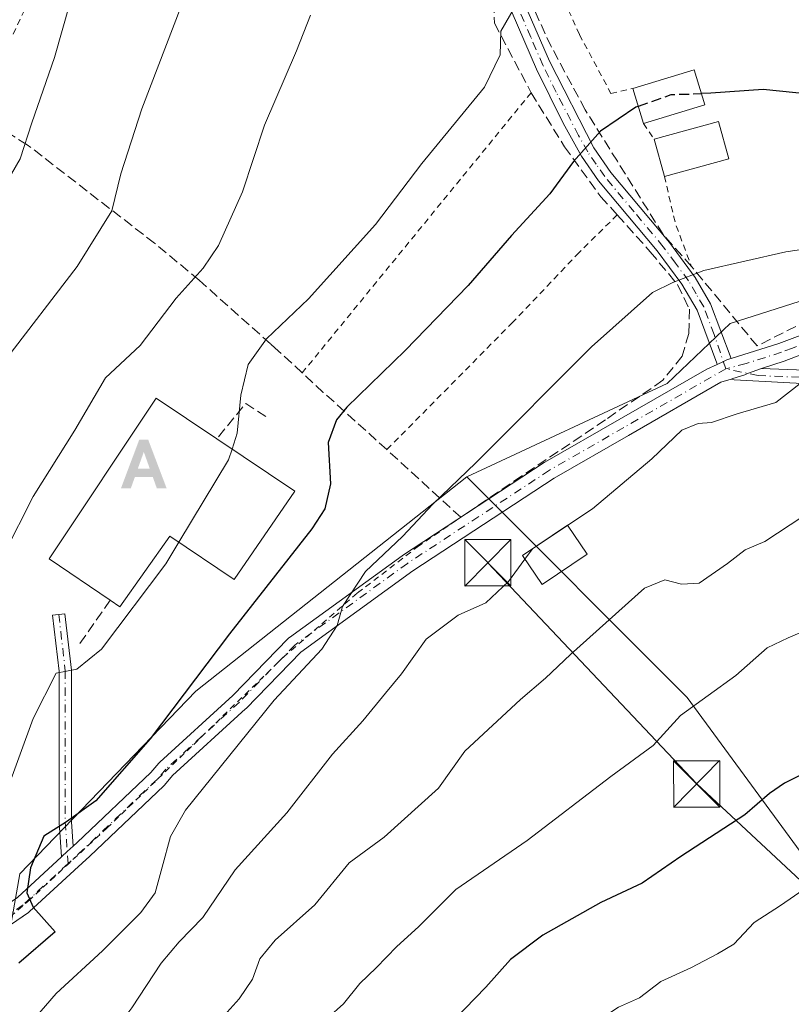
# Model space of a CAD drawing. Units: metres. Extents: x 599847 to 603273, y 4782374 to 4784738.
# Drawn here: x 602059 to 602184, y 4782583 to 4782742 of the extents above; entities that cross this region are included whole.
import ezdxf

# ---------------------------------------------------------------- set-up
doc = ezdxf.new("R2010")
doc.units = ezdxf.units.M
doc.header["$MEASUREMENT"] = 0
for name, pattern in [('DGN Style 2', [1.6480167562047852, 0.988810053722871, -0.6592067024819142]), ('DGN Style 3', [2.307223458686699, 1.648016756204785, -0.6592067024819142]), ('DGN Style 4', [2.6384748266838614, 1.318413404963828, -0.6592067024819142, 0.001648016756204785, -0.6592067024819142])]:
    doc.linetypes.add(name, pattern=pattern)
for name, color, linetype, lineweight in [('Alambrada', 7, 'DGN Style 2', 0), ('Alojamiento puntual', 7, 'Continuous', 0), ('Arbolado forestal CxS', 92, 'Continuous', 0), ('Camino Cxs', 7, 'Continuous', 0), ('Camino eje', 30, 'DGN Style 4', 13), ('Corriente artificial eje', 142, 'DGN Style 4', 0), ('Curva de nivel maestra', 30, 'Continuous', 30), ('Curva de nivel maestra oculto', 30, 'DGN Style 3', 30), ('Curva de nivel normal', 30, 'Continuous', 0), ('Edificación Cxs', 1, 'Continuous', 13), ('Edificación ligera Cxs', 1, 'Continuous', 0), ('Muro lineal', 1, 'DGN Style 3', 13), ('Obra de contención lineal', 1, 'DGN Style 3', 13), ('Pastizal CxS', 92, 'Continuous', 0), ('Pista pavimentada Cxs', 135, 'Continuous', 0), ('Pista pavimentada eje', 135, 'DGN Style 4', 0), ('Tendido', 6, 'Continuous', 0), ('Torre de tendido puntual', 7, 'Continuous', 0)]:
    doc.layers.add(name, color=color, linetype=linetype, lineweight=lineweight)

# ---------------------------------------------------------------- blocks, each defined once
blk = doc.blocks.new('5TTEND')
at = {"layer": 'Corriente artificial eje', "color": 7, "linetype": 'Continuous', "lineweight": 0}
for p, q in [((-0.375, 0.3754), (0.375, -0.3746)), ((0.3720000000000001, 0.3784000000000001), (-0.3720000000000001, -0.3776))]:
    blk.add_line(p, q, dxfattribs=at)
at = {"layer": 'Corriente artificial eje', "color": 7, "linetype": 'Continuous', "lineweight": 0, "flags": 128}
blk.add_lwpolyline([(-0.375, -0.3746), (0.375, -0.3746), (0.375, 0.3754), (-0.375, 0.3754), (-0.3720000000000001, -0.3776)], dxfattribs=at)
blk = doc.blocks.new('5ALOJA')
at = {"layer": 'Curva de nivel normal', "linetype": 'Continuous', "lineweight": 0}
h = blk.add_hatch(color=6, dxfattribs=at)
h.paths.add_polyline_path([(-0.3691, -0.3496), (-0.0741, 0.4354), (0.0729, 0.4354), (0.3709000000000001, -0.3496), (0.2119, -0.3496), (0.1469, -0.1686), (-0.1441, -0.1686), (-0.2091, -0.3496)])
h.paths.add_polyline_path([(-0.0961, -0.0326), (0.0009000000000000001, 0.2394), (0.09790000000000001, -0.0326)], flags=16)

msp = doc.modelspace()

# ---------------------------------------------------------------- linework, layer by layer
at = {"layer": 'Alambrada', "color": 7, "linetype": 'DGN Style 2', "lineweight": 0, "extrusion": (-0.09637939510598159, -0.1178778162083313, 0.9883399377971934), "elevation": -621434.1025819666, "flags": 128}
msp.add_lwpolyline([(-2561201.939185248, 4036229.836033191), (-2561201.939185248, 4036170.500728379)], dxfattribs=at)
at = {"layer": 'Alambrada', "color": 7, "linetype": 'DGN Style 2', "lineweight": 0, "extrusion": (-0.1015283482453438, 0.1508081898819259, 0.9833355909185375), "elevation": 660508.2052062429, "flags": 128}
msp.add_lwpolyline([(-3170483.971232454, -3570549.217592039), (-3170483.971232454, -3570546.103724794)], dxfattribs=at)
at = {"layer": 'Alambrada', "color": 7, "linetype": 'DGN Style 2', "lineweight": 0, "extrusion": (0.8487113296329398, 0.4718897005278196, 0.2387659722164193), "elevation": 2768068.477163102, "flags": 128}
msp.add_lwpolyline([(3887426.938614669, -680214.681269755), (3887419.440052131, -680205.749435559), (3887412.04894999, -680201.0931628317)], dxfattribs=at)
at = {"layer": 'Alambrada', "color": 7, "linetype": 'DGN Style 2', "lineweight": 0}
for points in [[(602132.4501, 4782780.7601, 375.1052999999956), (602139.6201, 4782763.340100001, 373.2452999999951), (602145.8701, 4782748.460100001, 370.2529000000068), (602149.6501000002, 4782740.020099999, 373.0993000000017), (602154.7600999996, 4782730.5001, 374.7664999999979), (602158.3201000001, 4782731.300100001, 375.1756000000024)], [(602091.5401, 4782776.460100001, 367.0524000000005), (602091.3701, 4782774.520099999, 367.5527000000002), (602079.9200999998, 4782767.9101, 361.4441999999981), (602066.5601000005, 4782760.0801, 354.5746999999974), (602061.0701000001, 4782746.9801, 355.2225999999937), (602051.8000999996, 4782727.2501, 359.8475000000035)], [(602155.7801000001, 4782710.8101, 383.229800000001), (602149.6001000004, 4782704.710100001, 379.2436000000016), (602138.8300999999, 4782693.4001, 376.1202999999951), (602118.4200999998, 4782672.7601, 388.7758000000031)], [(602049.8201000001, 4782590.630100001, 378.6977999999945), (602060.2801000001, 4782599.590100001, 382.0681000000041), (602072.9901000002, 4782611.4001, 383.3239999999932), (602087.1201, 4782625.0001, 390.9725000000035), (602100.4200999998, 4782637.940099999, 386.0662000000011), (602101.6401000004, 4782639.130100001, 386.8576999999932), (602113.6700999998, 4782649.530099999, 391.8478999999934), (602123.4001000002, 4782657.0101, 394.0139999999956), (602130.4001000002, 4782661.8101, 396.3908999999985)]]:
    msp.add_polyline3d(points, dxfattribs=at)
at = {"layer": 'Arbolado forestal CxS', "color": 92, "linetype": 'Continuous', "lineweight": 0, "extrusion": (-0.1627645794289424, 0.08381673727563671, 0.9830983909232007), "elevation": 303235.287628193, "flags": 128}
msp.add_lwpolyline([(-4527675.04107156, -1626248.99583081), (-4527624.070414865, -1626272.533339525), (-4527584.651820661, -1626284.597596347)], dxfattribs=at)
at = {"layer": 'Arbolado forestal CxS', "color": 92, "linetype": 'Continuous', "lineweight": 0}
for points in [[(602369.3806999996, 4782884.8991, 322.1223999999929), (602390.3361000001, 4782842.411499999, 347.7456999999995), (602378.1683, 4782822.9397, 352.7517999999982), (602361.7242999999, 4782805.733899999, 356.0167999999976), (602333.3289000001, 4782792.4713, 354.2890999999945), (602304.1310999999, 4782779.8397, 355.1772999999957), (602288.8103, 4782764.006899999, 359.0801999999967), (602270.4260999998, 4782746.1315, 364.8448000000063), (602214.9693, 4782716.4221, 377.4529000000039), (602205.2616999998, 4782703.137700001, 380.8889000000054), (602174.0916999998, 4782693.201900001, 381.4165999999968), (602163.8784999996, 4782683.4981, 382.2538000000059), (602131.3797000004, 4782668.331700001, 379.7111000000005)], [(602302.6977000004, 4782747.485900001, 369.8638000000064), (602284.2339000005, 4782735.3891, 372.7851999999984), (602267.0428999999, 4782722.0187, 376.4532000000036), (602235.8435000004, 4782701.645099999, 382.882500000007), (602232.6608999996, 4782690.8223, 386.6331999999966), (602228.0153000001, 4782678.558300001, 390.9394999999931), (602213.9506000001, 4782663.285700001, 392.9994000000006), (602210.7981000004, 4782648.929099999, 395.9833000000072), (602218.0988999996, 4782633.600299999, 401.9331999999995), (602225.2629000006, 4782620.0701, 406.594299999997), (602235.9156999999, 4782600.450300001, 410.8353999999963), (602234.9900000002, 4782599.947899999, 410.7878999999957), (602206.8091000002, 4782578.4681, 410.6353999999992), (602200.7692999998, 4782586.7053, 409.1487000000052), (602167.1218999998, 4782632.589500001, 394.0020999999979), (602131.3797000004, 4782668.331700001, 379.7111000000005), (602163.8784999996, 4782683.4981, 382.2538000000059), (602174.0916999998, 4782693.201900001, 381.4165999999968), (602205.2616999998, 4782703.137700001, 380.8889000000054), (602214.9693, 4782716.4221, 377.4529000000039), (602270.4260999998, 4782746.1315, 364.8448000000063)], [(602131.3797000004, 4782668.331700001, 379.7111000000005), (602167.1218999998, 4782632.589500001, 394.0020999999979), (602200.7692999998, 4782586.7053, 409.1487000000052), (602206.8091000002, 4782578.4681, 410.6353999999992)], [(602131.3797000004, 4782668.331700001, 379.7111000000005), (602167.1218999998, 4782632.589500001, 394.0020999999979), (602200.7692999998, 4782586.7053, 409.1487000000052), (602206.8091000002, 4782578.4681, 410.6353999999992)]]:
    msp.add_polyline3d(points, dxfattribs=at)
msp.add_polyline3d([(602206.8091000002, 4782578.4681, 410.6353999999992), (602171.5783000002, 4782534.556500001, 411.3429000000033), (602113.0075000003, 4782524.3389, 405.0402999999933), (602086.8169999998, 4782529.4539, 398.1368999999977), (602062.9754999997, 4782530.1557, 389.5387000000046), (602049.4505000003, 4782551.054500001, 381.7614000000031), (602038.7938999999, 4782576.8707, 372.8227999999945), (602055.6533000004, 4782585.875700001, 374.5092000000004), (602058.8810999999, 4782603.995300001, 373.1931999999942), (602087.4720999999, 4782633.610300001, 375.4018999999971), (602131.3797000004, 4782668.331700001, 379.7111000000005), (602167.1218999998, 4782632.589500001, 394.0020999999979), (602200.7692999998, 4782586.7053, 409.1487000000052)], close=True, dxfattribs=at)
at = {"layer": 'Camino Cxs', "color": 7, "linetype": 'Continuous', "lineweight": 0}
for points in [[(602171.9724000003, 4782686.583699999, 384.0013999999938), (602171.9301000005, 4782686.800100001, 383.9100999999937), (602168.7200999996, 4782695.360099999, 392.922000000006), (602166.2500999998, 4782699.590100001, 392.7023000000045), (602162.2600999996, 4782704.970100001, 390.6686999999947), (602152.7600999996, 4782716.3201, 378.332899999994), (602149.9901000002, 4782720.3201, 377.5666000000056), (602147.0100999996, 4782725.670100001, 376.9091000000044), (602142.7100999998, 4782734.4301, 382.0804999999964), (602138.7401000002, 4782743.540100001, 374.117499999993), (602134.9401000004, 4782752.7301, 372.1325999999972), (602126.3201000001, 4782773.100099999, 377.8044999999984), (602121.3501000004, 4782786.700099999, 376.1921000000002), (602120.6990999999, 4782791.662900001, 375.5706000000064), (602121.3605000004, 4782802.973900001, 369.1095999999961), (602123.6101000002, 4782828.2601, 369.0063999999985), (602125.4801000003, 4782842.970100001, 364.3317999999999), (602127.1101000002, 4782861.860099999, 367.1074999999983), (602127.1801000005, 4782866.2301, 370.9526000000042), (602126.3201000001, 4782872.720100001, 371.5307999999932), (602125.8537999997, 4782875.696799999, 372.2418999999936)], [(602128.2001, 4782876.800100001, 374.3141000000033), (602129.5900999998, 4782866.3101, 372.1009999999951), (602129.5000999998, 4782861.690099999, 366.9260999999969), (602127.8601000002, 4782842.710100001, 364.7994999999937), (602126.5601000005, 4782832.790100001, 365.6267999999982), (602123.9401000004, 4782808.4801, 366.6300999999949), (602122.7200999996, 4782793.600099999, 377.0954000000056), (602122.7001, 4782792.200099999, 378.196299999996), (602123.6901000004, 4782787.300100001, 377.9643999999971), (602128.5500999996, 4782773.9801, 375.7964000000065), (602137.1300999997, 4782753.710100001, 371.4253000000026), (602140.9401000004, 4782744.5101, 372.6543999999994), (602144.7701000003, 4782735.700099999, 379.5390999999945), (602151.9801000003, 4782721.690099999, 376.4808000000049), (602154.7401000002, 4782717.690099999, 377.8041999999987), (602164.2301000003, 4782706.340100001, 390.4467000000004), (602168.4301000005, 4782700.6601, 393.2759999999981), (602170.8901000004, 4782696.420100001, 393.3301999999967), (602174.2302999999, 4782687.5297, 383.6719000000012)], [(602140.9401000004, 4782744.5101, 372.6543999999994), (602144.7701000003, 4782735.700099999, 379.5390999999945), (602151.9801000003, 4782721.690099999, 376.4808000000049), (602154.7401000002, 4782717.690099999, 377.8041999999987), (602164.2301000003, 4782706.340100001, 390.4467000000004), (602168.4301000005, 4782700.6601, 393.2759999999981), (602170.8901000004, 4782696.420100001, 393.3301999999967), (602174.2302999999, 4782687.5297, 383.6719000000012), (602173.6486999998, 4782687.3453, 383.7272999999986), (602172.9846000001, 4782687.043400001, 383.855899999995), (602171.9724000003, 4782686.583699999, 384.0013999999938), (602171.9301000005, 4782686.800100001, 383.9100999999937), (602168.7200999996, 4782695.360099999, 392.922000000006), (602166.2500999998, 4782699.590100001, 392.7023000000045), (602162.2600999996, 4782704.970100001, 390.6686999999947), (602152.7600999996, 4782716.3201, 378.332899999994), (602149.9901000002, 4782720.3201, 377.5666000000056), (602147.0100999996, 4782725.670100001, 376.9091000000044), (602142.7100999998, 4782734.4301, 382.0804999999964), (602138.7401000002, 4782743.540100001, 374.117499999993)], [(602174.2302999999, 4782687.5297, 383.6719000000012), (602173.6486000001, 4782687.3452, 383.7272999999986), (602172.9846000001, 4782687.043400001, 383.855899999995), (602171.9724000003, 4782686.583699999, 384.0013999999938)], [(602201.8501000004, 4782682.640100001, 398.420299999998), (602174.7418999998, 4782684.074899999, 386.1621000000014), (602174.2446999997, 4782684.2051, 385.8441000000021), (602174.5175999999, 4782684.2917, 385.9054000000033), (602176.4486999996, 4782684.904100001, 386.1612000000023), (602176.8979000002, 4782685.122300001, 386.0991000000067), (602179.1501000002, 4782685.940099999, 386.9040999999997), (602201.8000999996, 4782685.040100001, 394.9841000000015)], [(602174.2446999997, 4782684.2051, 385.8441000000021), (602174.5175999999, 4782684.2916, 385.9054000000033), (602176.4486999996, 4782684.904100001, 386.1612000000023), (602176.8979000002, 4782685.122300001, 386.0991000000067), (602179.1501000002, 4782685.940099999, 386.9040999999997)], [(602179.1501000002, 4782685.940099999, 386.9040999999997), (602201.8000999996, 4782685.040100001, 394.9841000000015)], [(602201.8501000004, 4782682.640100001, 398.420299999998), (602174.7418999998, 4782684.074899999, 386.1621000000014), (602174.2446999997, 4782684.2051, 385.8441000000021)]]:
    msp.add_polyline3d(points, dxfattribs=at)
at = {"layer": 'Camino eje', "color": 30, "linetype": 'DGN Style 4', "lineweight": 13}
for points in [[(602173.3869000003, 4782685.870100001, 384.536500000002), (602171.4751000004, 4782691.4451, 389.1883999999991), (602169.8051000005, 4782695.890100001, 393.1426999999967), (602168.5751, 4782698.0101, 394.3065999999963), (602167.3400999998, 4782700.1251, 393.6569000000018), (602165.2401000002, 4782702.965100001, 392.0206000000035), (602163.2451, 4782705.655099999, 390.6760000000068), (602158.5000999998, 4782711.3301, 385.1245000000054), (602153.7500999998, 4782717.005100001, 378.1744999999937), (602152.3701, 4782719.005100001, 377.4927000000025), (602150.9851000002, 4782721.005100001, 377.0105999999942), (602149.4951, 4782723.6801, 376.4753000000055), (602145.8901000004, 4782730.6851, 379.4755000000005), (602143.7401000002, 4782735.065099999, 380.8540000000066), (602141.7550999997, 4782739.620100001, 378.0568999999959), (602139.8400999998, 4782744.0251, 373.3699000000051)], [(602380.1051000003, 4782735.765100001, 398.7734999999957), (602371.5151000004, 4782732.720100001, 395.313599999994), (602362.9301000005, 4782729.6801, 394.9116999999969), (602344.1901000004, 4782722.690099999, 394.3978000000061), (602337.3300999999, 4782720.340100001, 395.5044000000053), (602330.4951, 4782717.995100001, 393.8481999999931), (602268.4250999996, 4782698.965100001, 398.4189999999944), (602261.9550999999, 4782696.835100001, 399.5385999999999), (602250.4101, 4782693.030099999, 397.0794000000024), (602245.0796999997, 4782691.410700001, 393.5338000000047), (602241.1601, 4782690.040100001, 392.9619999999995), (602236.3750999998, 4782688.655099999, 395.2982999999949), (602232.9301000005, 4782687.6601, 399.0852000000014), (602226.1851000005, 4782686.280099999, 397.0207999999984), (602219.5751, 4782684.940099999, 395.0635000000038), (602214.6001000004, 4782684.420100001, 395.9943000000058), (602209.6250999998, 4782683.905099999, 395.8657999999996), (602205.6350999996, 4782683.870100001, 396.0819999999949), (602201.8251, 4782683.840100001, 396.6981999999989), (602196.5802999996, 4782684.046700001, 394.5129000000015), (602188.0865000002, 4782684.384299999, 395.6273999999976), (602178.6113, 4782684.7575, 387.786300000007), (602173.3869000003, 4782685.870100001, 384.536500000002)]]:
    msp.add_polyline3d(points, dxfattribs=at)
at = {"layer": 'Curva de nivel maestra', "color": 30, "linetype": 'Continuous', "lineweight": 30, "flags": 128}
for points, elevation in [([(602439.7699999996, 4782819.2401), (602433.1100000005, 4782816.4101), (602427.7199999997, 4782813.450099999), (602421.04, 4782810.710100001), (602416.7300000006, 4782807.890100001), (602409.7300000006, 4782801.890100001), (602395.4000000004, 4782791.890100001), (602376.8099999996, 4782778.600099999), (602356.3099999996, 4782766.370100001), (602340.7599999999, 4782759.3201), (602322.5499999998, 4782750.220100001), (602310.5099999999, 4782745.110099999), (602296.6500000004, 4782739.8301), (602277.8499999996, 4782730.710100001), (602269.2599999999, 4782726.9801), (602266.6100000005, 4782727.020099999), (602263.5, 4782727.7401), (602255.9199999999, 4782726.2301), (602240.2000000002, 4782724.640100001), (602222.5800000001, 4782725.350099999), (602193.2400000002, 4782729.710100001), (602179.4400000004, 4782731.1501), (602170.9699999997, 4782730.5101), (602169.4211999997, 4782730.4619)], 375), ([(602159.2016000003, 4782728.415899999), (602158.79, 4782728.270099999), (602153.0499999998, 4782724.380100001), (602148.7000000002, 4782719.460100001), (602144.8700000001, 4782714.200099999), (602138.6600000003, 4782707.450099999), (602131.6200000001, 4782699.340100001), (602121.4000000004, 4782688.8301), (602111.9400000004, 4782679.6501), (602110.2300000006, 4782677.5801), (602108.9199999999, 4782673.920100001), (602109.2800000003, 4782667.2401), (602108.3499999996, 4782663.1501), (602106.2699999996, 4782659.9101), (602092.9299999997, 4782642.9101), (602080.0499999998, 4782625.9101), (602071.2300000006, 4782615.860099999), (602066.4699999997, 4782612.420100001), (602062.8099999996, 4782610.130100001), (602060.6500000004, 4782604.9801), (602060.0599999996, 4782600.950099999), (602061.0800000001, 4782598.620100001), (602064.6600000003, 4782594.590100001), (602058.7199999997, 4782589.520099999)], 374.9999999999999), ([(602187.3099999996, 4782620.9101), (602182.9199999999, 4782618.690099999), (602180.4699999997, 4782617.020099999), (602176.4800000006, 4782613.5801), (602166.0800000001, 4782606.840100001), (602159.8200000003, 4782602.5001), (602153.0999999996, 4782599.350099999), (602143.7400000002, 4782594.0601), (602138.4800000006, 4782590.140100001), (602134.4600000001, 4782585.6501), (602129.4100000003, 4782580.420100001), (602121.4400000004, 4782569.190099999), (602114.7599999999, 4782562.3201), (602104.5, 4782550.530099999), (602098.8399999999, 4782542.0001), (602090.1500000004, 4782528.540100001), (602087.5199999996, 4782522.770099999), (602087.7400000002, 4782520.9301), (602093.1900000004, 4782515.090100001), (602101.0899999999, 4782503.470100001), (602107.4800000006, 4782491.5801)], 400)]:
    msp.add_lwpolyline(points, dxfattribs=dict(at, elevation=elevation))
at = {"layer": 'Curva de nivel maestra oculto', "color": 30, "linetype": 'DGN Style 3', "lineweight": 30, "elevation": 375, "flags": 128}
msp.add_lwpolyline([(602159.2016000003, 4782728.415899999), (602164.5499999998, 4782730.3101), (602169.4211999997, 4782730.4619)], dxfattribs=at)
at = {"layer": 'Curva de nivel normal', "color": 30, "linetype": 'Continuous', "lineweight": 0, "flags": 128}
for points, elevation in [([(602068.2800000003, 4782749.52), (602064.5099999999, 4782736.300000001), (602060.8700000001, 4782725.74), (602058.9600000001, 4782719.9), (602053.4800000006, 4782710.57)], 355), ([(602086.4000000004, 4782748.199999999), (602078.7000000002, 4782727.99), (602075.3099999996, 4782717.470000001), (602073.8499999996, 4782711.470000001), (602068.1900000004, 4782702.439999999), (602056.2400000002, 4782686.9)], 360), ([(602056.3499999996, 4782655.890000001), (602061.0700000003, 4782665.15), (602067.7999999998, 4782675.939999999), (602072.8099999996, 4782684.380000001), (602078.4199999999, 4782689.630000001), (602084.2599999999, 4782697.32), (602088.6399999997, 4782702.16), (602091.0999999996, 4782705.84), (602094.9900000002, 4782714.560000001), (602098.5599999996, 4782725.34), (602103.7800000003, 4782737.4), (602106.0199999996, 4782743.199999999)], 365), ([(602139.1399999997, 4782744.42), (602136.9000000004, 4782740.57), (602136.8200000003, 4782736.76), (602134.2400000002, 4782731.49), (602124.0800000001, 4782719.15), (602116.5599999996, 4782709.24), (602105.7199999997, 4782697.199999999), (602098.8799999999, 4782690.730000001), (602095.9299999997, 4782686.57), (602094.7599999999, 4782681.57), (602094.1399999997, 4782675.439999999), (602093.3150000004, 4782672.851500001)], 370.0000000000001), ([(602147.7549000002, 4782660.502699999), (602151.79, 4782663.189999999), (602161.3899999997, 4782671.300000001), (602166.2400000002, 4782675.939999999), (602168.9100000003, 4782677), (602171.0800000001, 4782677.17), (602175.2199999997, 4782678.58), (602181.4900000002, 4782680.4), (602185.4699999997, 4782683.470000001), (602193.4199999999, 4782688.02), (602210.4699999997, 4782692.890000001), (602222.1799999997, 4782694.4), (602225.5599999996, 4782696.279999999), (602228.0800000001, 4782697.199999999), (602236.2800000003, 4782699.100000001), (602244.4299999997, 4782701.430000001), (602256.2599999999, 4782704.220000001), (602269.79, 4782708.84), (602287.9400000004, 4782716.26), (602306.3799999999, 4782723.369999999), (602325.9299999997, 4782732.220000001), (602337.7800000003, 4782737.91), (602351.7599999999, 4782743.050000001)], 385), ([(602204.3300000001, 4782707.960000001), (602183.1100000005, 4782704.82), (602169.8099999996, 4782701.789999999), (602164.8099999996, 4782699.859999999), (602161.4800000006, 4782698.24), (602151.5800000001, 4782689.439999999), (602132.8300000001, 4782670.600000001), (602125.8799999999, 4782663.91), (602120.9400000004, 4782658.689999999), (602114.9400000004, 4782653.01), (602111.2100000001, 4782647.359999999), (602110.3899999997, 4782644.27), (602107.8799999999, 4782640.430000001), (602100.1600000003, 4782632.180000001), (602085.7699999996, 4782614.32), (602083.3499999996, 4782610.060000001), (602082, 4782605.08), (602080.8300000001, 4782600.92), (602078.5, 4782597.74), (602072.3099999996, 4782591.560000001), (602064.8200000003, 4782584.600000001), (602058.1900000004, 4782577.02)], 380), ([(602084.6753000002, 4782657.7623), (602092.7599999999, 4782671.109999999), (602093.3150000004, 4782672.851500001)], 370), ([(602089.1100000005, 4782577.82), (602094.4699999997, 4782583.730000001), (602096.6399999997, 4782586.92), (602097.8200000003, 4782590.26), (602100.2999999998, 4782593.26), (602106.7599999999, 4782598.970000001), (602112.3200000003, 4782605.779999999), (602117.9800000006, 4782609.960000001), (602126.8200000003, 4782617.91), (602131.0499999998, 4782623.91), (602140.1100000005, 4782632.289999999), (602144.1600000003, 4782635.74), (602148.1799999997, 4782639.57), (602160.2000000002, 4782650.300000001), (602163.5199999996, 4782651.65), (602166.2000000002, 4782650.949999999), (602169.0700000003, 4782651.140000001), (602173.6699999999, 4782654.289999999), (602176.5, 4782656.539999999), (602179.7000000002, 4782657.859999999), (602185.8600000005, 4782661.91)], 390), ([(602147.7549000002, 4782660.502699999), (602142.0599999996, 4782656.710000001), (602140.8206000002, 4782655.017300001)], 385), ([(602054.2699999996, 4782610.640000001), (602061.0899999999, 4782629.180000001), (602064.7800000003, 4782636.539999999), (602068.1600000003, 4782637.210000001), (602072.1600000003, 4782640.42), (602082.5599999996, 4782654.27), (602084.6753000002, 4782657.7623)], 370), ([(602140.8206000002, 4782655.017300001), (602138.1500000004, 4782651.369999999), (602134.4500000002, 4782647.92), (602130.0099999999, 4782645.939999999), (602124.7800000003, 4782642.060000001), (602120.8099999996, 4782636.439999999), (602118.1799999997, 4782633.32), (602114.5499999998, 4782628.810000001), (602109.6100000005, 4782623.41), (602102.1799999997, 4782613.9), (602093.8099999996, 4782604.65), (602088.5700000003, 4782596.939999999), (602084.7400000002, 4782593), (602081.8300000001, 4782589.52), (602077.0700000003, 4782582.279999999), (602067.4800000006, 4782569.52), (602061.0199999996, 4782559.52), (602054.8399999999, 4782547.26)], 385), ([(602108.8600000005, 4782580.67), (602111.4100000003, 4782582.92), (602114.0300000003, 4782586.220000001), (602116.6900000004, 4782588.77), (602120.0599999996, 4782592.220000001), (602123.5599999996, 4782595.4), (602129.5999999996, 4782601.449999999), (602141.1500000004, 4782609.4), (602154.7599999999, 4782619.810000001), (602161.6200000001, 4782624.83), (602166.0599999996, 4782629.65), (602175.0099999999, 4782636.15), (602180.1100000005, 4782640.630000001), (602183.4800000006, 4782642.25), (602189.7999999998, 4782644.970000001)], 395), ([(602186.7800000003, 4782602.02), (602182.25, 4782598.880000001), (602178, 4782596.15), (602174.7000000002, 4782592.619999999), (602172.04, 4782591.029999999), (602167.7000000002, 4782588.76), (602162.8600000005, 4782586.560000001), (602159.3700000001, 4782583.930000001), (602156, 4782582.42), (602152.7100000001, 4782580.26), (602148.7800000003, 4782576.59), (602142.5099999999, 4782572.59), (602137.0899999999, 4782567.51), (602129.9699999997, 4782558.279999999), (602121.4800000006, 4782548.84), (602117.0700000003, 4782541.430000001), (602114.5499999998, 4782537.359999999), (602110.8499999996, 4782530.430000001), (602112.1699999999, 4782525.310000001), (602117.7800000003, 4782513.930000001), (602122.3399999999, 4782506.980000001), (602126.7800000003, 4782502.880000001), (602133.1600000003, 4782498.350000001), (602141.9400000004, 4782493.390000001)], 405)]:
    msp.add_lwpolyline(points, dxfattribs=dict(at, elevation=elevation))
at = {"layer": 'Edificación Cxs', "color": 1, "linetype": 'Continuous', "lineweight": 13, "extrusion": (-0.03397757286685494, 0.15704274301745, 0.9870071435443782), "elevation": 731003.6652818217, "flags": 128}
msp.add_lwpolyline([(-1599925.25378103, -4488093.837681747), (-1599935.592300283, -4488094.722690491), (-1599936.082050751, -4488088.727409733)], dxfattribs=at)
at = {"layer": 'Edificación Cxs', "color": 1, "linetype": 'Continuous', "lineweight": 13, "extrusion": (-0.06838676971871317, 0.2237393738234704, 0.9722468525680713), "elevation": 1029270.407175662, "flags": 128}
msp.add_lwpolyline([(-1973872.596059846, -4275686.005738755), (-1973872.596059846, -4275692.093172175)], dxfattribs=at)
at = {"layer": 'Edificación Cxs', "color": 1, "linetype": 'Continuous', "lineweight": 13, "extrusion": (0.05554576820234015, 0.01691010281555462, 0.998312934934522), "elevation": 114699.7893278782, "flags": 128}
msp.add_lwpolyline([(4400024.85840648, -1965636.653641479), (4400024.85840648, -1965626.266604865)], dxfattribs=at)
at = {"layer": 'Edificación Cxs', "color": 1, "linetype": 'Continuous', "lineweight": 13, "extrusion": (0.02834715303618712, 0.1713621525223619, 0.9848002089752246), "elevation": 837018.7299747926, "flags": 128}
msp.add_lwpolyline([(186474.004784598, -4743592.12738848), (186464.1632925702, -4743596.734421659), (186461.5365299017, -4743590.938495263)], dxfattribs=at)
at = {"layer": 'Edificación Cxs', "color": 1, "linetype": 'Continuous', "lineweight": 13, "extrusion": (-0.09688005378707229, 0.3530869429098115, 0.9305610490047483), "elevation": 1630730.590386992, "flags": 128}
msp.add_lwpolyline([(-1846211.53149991, -4143573.823703256), (-1846211.531499911, -4143580.565446246)], dxfattribs=at)
at = {"layer": 'Edificación Cxs', "color": 1, "linetype": 'Continuous', "lineweight": 13, "extrusion": (0.1971168442152574, 0.05394776787511563, 0.9788945745420754), "elevation": 377085.084259711, "flags": 128}
msp.add_lwpolyline([(4454113.034507348, -1804357.826421548), (4454113.034507348, -1804346.758526915)], dxfattribs=at)
at = {"layer": 'Edificación Cxs', "color": 1, "linetype": 'Continuous', "lineweight": 13, "elevation": 381.3163000000059, "flags": 128}
msp.add_lwpolyline([(602103.4901000002, 4782666.020099999), (602093.6700999998, 4782651.7401), (602083.2301000003, 4782658.7301), (602075.1201, 4782647.280099999), (602073.5701000001, 4782648.340100001), (602063.6700999998, 4782655.0801), (602081.0000999998, 4782681.120100001), (602090.8300999999, 4782674.520099999)], close=True, dxfattribs=at)
at = {"layer": 'Edificación Cxs', "color": 1, "linetype": 'Continuous', "lineweight": 13, "extrusion": (0.09257550773074244, -0.06215575163502809, 0.9937637736942718), "elevation": -241156.5492696771, "flags": 128}
msp.add_lwpolyline([(4306337.157326454, 2152624.649518287), (4306337.157326454, 2152609.30503651)], dxfattribs=at)
at = {"layer": 'Edificación Cxs', "color": 1, "linetype": 'Continuous', "lineweight": 13}
for points in [[(602073.5701000001, 4782648.340100001, 377.0010000000038), (602063.6700999998, 4782655.0801, 371.8221000000049), (602081.0000999998, 4782681.120100001, 371.3071000000054), (602090.8300999999, 4782674.520099999, 377.6713000000018)], [(602103.4901000002, 4782666.020099999, 375.9603000000061), (602093.6700999998, 4782651.7401, 378.1753000000026), (602083.2301000003, 4782658.7301, 381.3163000000059), (602075.1201, 4782647.280099999, 375.7216000000044), (602073.5701000001, 4782648.340100001, 377.0010000000038)]]:
    msp.add_polyline3d(points, dxfattribs=at)
for points in [[(602169.9700999996, 4782728.6601, 376.5997999999963), (602160.0500999996, 4782725.640100001, 376.5997999999963), (602158.3201000001, 4782731.300100001, 376.5997999999963), (602168.2401000002, 4782734.340100001, 376.5997999999963)], [(602173.8701, 4782719.9101, 379.6343000000052), (602163.4200999998, 4782717.050100001, 379.6343000000052), (602161.7600999996, 4782723.100099999, 379.6343000000052), (602172.2100999998, 4782725.970100001, 379.6343000000052)]]:
    msp.add_3dface(points, dxfattribs=at)
at = {"layer": 'Edificación ligera Cxs', "color": 1, "linetype": 'Continuous', "lineweight": 0}
msp.add_polyline3d([(602150.9001000002, 4782655.800100001, 388.5868000000046), (602143.5800999999, 4782650.9001, 391.6073000000033), (602140.4101, 4782655.630100001, 390.7277999999933), (602147.7301000003, 4782660.540100001, 391.6897000000026), (602150.9001000002, 4782655.800100001, 388.5868000000046)], dxfattribs=at)
msp.add_3dface([(602150.9001000002, 4782655.800100001, 391.6897000000026), (602143.5800999999, 4782650.9001, 391.6897000000026), (602140.4101, 4782655.630100001, 391.6897000000026), (602147.7301000003, 4782660.540100001, 391.6897000000026)], dxfattribs=at)
at = {"layer": 'Muro lineal', "color": 1, "linetype": 'DGN Style 3', "lineweight": 13}
for points in [[(602135.7401000002, 4782749.800100001, 371.1189000000013), (602135.8501000004, 4782741.860099999, 374.8169999999955), (602141.8201000001, 4782730.610099999, 382.258799999996), (602147.2401000002, 4782721.860099999, 377.3148999999976), (602153.1201, 4782713.7501, 379.184699999998), (602155.7801000001, 4782710.8101, 383.229800000001), (602161.1300999997, 4782704.840100001, 390.0445999999938), (602165.5601000005, 4782699.4801, 391.9780000000028), (602167.4801000003, 4782695.550100001, 393.2079999999987), (602167.4001000002, 4782691.600099999, 389.4945000000007), (602166.3000999996, 4782687.9001, 384.4851000000053), (602163.1700999998, 4782684.0001, 385.280700000003), (602153.8501000004, 4782677.5801, 394.9256000000024), (602140.3300999999, 4782668.520099999, 393.6086000000068), (602130.4001000002, 4782661.8101, 396.3908999999985), (602118.4200999998, 4782672.7601, 388.7758000000031), (602108.1201, 4782682.050100001, 374.2698999999994), (602104.7001, 4782685.210100001, 373.2241999999969), (602100.8601000002, 4782688.7401, 371.2538000000059), (602099.5301000001, 4782689.920100001, 370.5648999999976), (602087.9901000002, 4782700.220100001, 365.6716000000015), (602080.7600999996, 4782706.210100001, 362.9857999999949), (602060.1001000004, 4782722.190099999, 361.0809000000008), (602051.8000999996, 4782727.2501, 359.8475000000035)], [(602284.0500999996, 4782742.5601, 384.7053000000014), (602272.2901, 4782734.350099999, 384.5023999999976), (602259.5201000003, 4782726.4901, 388.3027000000002), (602245.2600999996, 4782719.090100001, 389.5152999999991), (602231.6101000002, 4782713.8301, 390.0429000000004), (602219.2401000002, 4782709.880100001, 391.8022999999957), (602207.3601000002, 4782704.790100001, 391.5583999999944), (602188.8701, 4782694.8201, 388.5932999999932), (602178.4600999998, 4782689.5801, 384.2841000000044), (602167.8201000001, 4782702.460100001, 392.8294000000024), (602163.2200999996, 4782707.640100001, 390.0463000000018), (602155.8000999996, 4782719.4901, 377.1042000000016), (602150.5800999999, 4782727.850099999, 375.4758000000002), (602145.0800999999, 4782738.0801, 377.5467000000062), (602141.0401, 4782746.8301, 370.9345999999932)]]:
    msp.add_polyline3d(points, dxfattribs=at)
at = {"layer": 'Obra de contención lineal', "color": 1, "linetype": 'DGN Style 3', "lineweight": 13, "extrusion": (0.06900370846690558, 0.6547682382293528, 0.7526732640554227), "elevation": 3173374.132751221, "flags": 128}
msp.add_lwpolyline([(-97529.17218900565, -3627219.014542105), (-97525.72679580684, -3627221.377715926), (-97521.62338419032, -3627213.148148014)], dxfattribs=at)
at = {"layer": 'Obra de contención lineal', "color": 1, "linetype": 'DGN Style 3', "lineweight": 13, "extrusion": (-0.3635843341000083, -0.5159849532133101, 0.7756068334243271), "elevation": -2686386.693514429, "flags": 128}
msp.add_lwpolyline([(-2262671.399069674, 3301493.986628584), (-2262671.399069674, 3301482.772406454)], dxfattribs=at)
at = {"layer": 'Pastizal CxS', "color": 92, "linetype": 'Continuous', "lineweight": 0, "extrusion": (-0.1627645794289424, 0.08381673727563671, 0.9830983909232007), "elevation": 303235.287628193, "flags": 128}
msp.add_lwpolyline([(-4527675.04107156, -1626248.99583081), (-4527624.070414865, -1626272.533339525), (-4527584.651820661, -1626284.597596347)], dxfattribs=at)
at = {"layer": 'Pastizal CxS', "color": 92, "linetype": 'Continuous', "lineweight": 0}
for points in [[(602369.3806999996, 4782884.8991, 322.1223999999929), (602390.3361000001, 4782842.411499999, 347.7456999999995), (602378.1683, 4782822.9397, 352.7517999999982), (602361.7242999999, 4782805.733899999, 356.0167999999976), (602333.3289000001, 4782792.4713, 354.2890999999945), (602304.1310999999, 4782779.8397, 355.1772999999957), (602288.8103, 4782764.006899999, 359.0801999999967), (602270.4260999998, 4782746.1315, 364.8448000000063), (602214.9693, 4782716.4221, 377.4529000000039), (602205.2616999998, 4782703.137700001, 380.8889000000054), (602174.0916999998, 4782693.201900001, 381.4165999999968), (602163.8784999996, 4782683.4981, 382.2538000000059), (602131.3797000004, 4782668.331700001, 379.7111000000005)], [(602270.4260999998, 4782746.1315, 364.8448000000063), (602214.9693, 4782716.4221, 377.4529000000039), (602205.2616999998, 4782703.137700001, 380.8889000000054), (602174.0916999998, 4782693.201900001, 381.4165999999968), (602163.8784999996, 4782683.4981, 382.2538000000059), (602131.3797000004, 4782668.331700001, 379.7111000000005), (602087.4720999999, 4782633.610300001, 375.4018999999971), (602058.8810999999, 4782603.995300001, 373.1931999999942)]]:
    msp.add_polyline3d(points, dxfattribs=at)
at = {"layer": 'Pista pavimentada Cxs', "color": 135, "linetype": 'Continuous', "lineweight": 0, "extrusion": (-0.6766657315862805, 0.7362903530707483, 6.059502244928519e-05), "elevation": 3113990.030744081, "flags": 128}
msp.add_lwpolyline([(-3679523.796039448, 190.4152045303671), (-3679522.514821604, 189.1553045280496), (-3679521.31315499, 189.187904525805), (-3679521.233394797, 189.2089045281473)], dxfattribs=at)
msp.add_lwpolyline([(-3679523.796039448, 190.4152045303671), (-3679522.514821604, 189.1553045280496), (-3679521.31315499, 189.187904525805), (-3679521.233394797, 189.2089045281473)], dxfattribs=at)
at = {"layer": 'Pista pavimentada Cxs', "color": 135, "linetype": 'Continuous', "lineweight": 0}
for points in [[(602359.5635000002, 4782796.9529, 367.3767999999982), (602359.5089999996, 4782796.904100001, 367.4891000000061), (602357.9304999998, 4782795.490900001, 370.8460999999952), (602349.7001999998, 4782788.2163, 373.9330000000046), (602342.9700999996, 4782782.970100001, 370.466499999995), (602338.7801999999, 4782780.280099999, 365.5669000000053), (602324.9802000001, 4782769.870100001, 370.9539999999979), (602317.3501000004, 4782763.6501, 375.4732999999979), (602306.8300999999, 4782753.4901, 377.7819000000018), (602296.7100999998, 4782744.800100001, 380.6923999999999), (602284.6002000002, 4782736.1601, 383.8996999999945), (602271.2401000002, 4782727.9801, 386.7810000000027), (602251.3000999996, 4782715.720100001, 391.0815000000002), (602247.0500999996, 4782713.790100001, 388.4839000000065), (602233.1201, 4782708.450099999, 392.6083000000072), (602212.2500999998, 4782701.4101, 391.1065999999992), (602207.7801000001, 4782699.550100001, 389.5521000000008), (602189.9301000005, 4782689.790100001, 392.4787000000069), (602182.8701, 4782687.120100001, 388.8289999999979), (602179.1501000002, 4782685.940099999, 386.9040999999997)], [(602174.2302999999, 4782687.5297, 383.6719000000012), (602181.9600999998, 4782689.9801, 385.8252999999968), (602188.4600999998, 4782692.4101, 389.8399000000064), (602206.4101, 4782702.2301, 390.8855999999942), (602211.1501000002, 4782704.200099999, 392.1328000000067), (602232.1101000002, 4782711.280099999, 390.7975000000006), (602246.0401, 4782716.630100001, 389.789300000004), (602249.8800999997, 4782718.370100001, 391.2051000000066), (602269.6700999998, 4782730.540100001, 387.2801000000036), (602282.9700999996, 4782738.6801, 382.9665999999997), (602294.9200999998, 4782747.210100001, 380.2253000000055), (602304.7901999997, 4782755.690099999, 378.093200000003), (602315.3701, 4782765.9101, 374.2694999999949), (602323.0000999998, 4782772.130100001, 372.837400000004), (602337.0800999999, 4782782.7501, 362.0632999999943), (602341.2701000003, 4782785.440099999, 366.8794000000053), (602347.6464000001, 4782789.8685, 371.3923000000068), (602349.4737999998, 4782791.887, 370.8147999999928)], [(602058.5120999999, 4782600.175799999, 385.1128999999929), (602065.6584999999, 4782606.7426, 377.901199999993), (602065.7171999998, 4782606.796599999, 377.8801999999997), (602066.6020000001, 4782607.6097, 377.8475999999937), (602067.5454000002, 4782608.476600001, 379.1074999999983), (602068.2149, 4782609.091800001, 380.1061999999947), (602080.1332, 4782620.410300001, 387.7231999999931), (602081.4574999996, 4782621.9649, 388.6141999999964), (602081.5891000004, 4782622.1009, 388.7100999999966), (602093.4615000002, 4782632.918099999, 389.107799999998), (602102.4254000002, 4782642.1457, 390.9579999999987), (602102.5372000001, 4782642.249600001, 391.1306000000041), (602102.6211999999, 4782642.315199999, 391.1373000000021), (602120.8775000004, 4782655.544299999, 392.6045000000013), (602120.9356000006, 4782655.5844, 392.6266000000033), (602143.9545, 4782670.6657, 395.7320000000037), (602144.0274999999, 4782670.710700001, 395.7302000000054), (602156.0840999996, 4782677.646700001, 391.9992000000057), (602170.2960000001, 4782685.8225, 384.2023999999947), (602171.9724000003, 4782686.583699999, 384.0013999999938), (602172.9846000001, 4782687.043400001, 383.855899999995), (602173.6486999998, 4782687.3453, 383.7272999999986), (602174.2302999999, 4782687.5297, 383.6719000000012), (602181.9600999998, 4782689.9801, 385.8252999999968), (602188.4600999998, 4782692.4101, 389.8399000000064)], [(602189.9301000005, 4782689.790100001, 392.4787000000069), (602182.8701, 4782687.120100001, 388.8289999999979), (602179.1501000002, 4782685.940099999, 386.9040999999997), (602176.8979000002, 4782685.122300001, 386.0991000000067), (602176.4486999996, 4782684.904100001, 386.1612000000023), (602174.5175999999, 4782684.2917, 385.9054000000033), (602174.2446999997, 4782684.2051, 385.8441000000021), (602172.5866, 4782683.679199999, 385.3383000000031), (602157.5800999999, 4782675.0463, 389.2707999999984), (602145.5619999999, 4782668.1325, 395.9538999999932), (602122.6087999997, 4782653.0941, 388.2090000000026), (602104.4866000004, 4782639.962099999, 386.7106000000058), (602095.5813999996, 4782630.7949, 387.406799999997), (602095.5157000005, 4782630.7313, 387.4250000000029), (602083.6796000004, 4782619.947100001, 385.9403000000021), (602082.3655000003, 4782618.4046, 383.8286999999983), (602082.2566999998, 4782618.2896, 383.7856000000029), (602070.2616999998, 4782606.898399999, 377.7872999999963), (602067.7471000003, 4782604.5876, 376.7856000000029), (602067.7364999996, 4782604.5779, 376.781799999997), (602060.4630000005, 4782597.894200001, 379.968399999998), (602060.4123999998, 4782597.8497, 379.9850000000006), (602060.2958000004, 4782597.7612, 380.0383000000002), (602042.1237000005, 4782585.314900001, 374.9508999999962)], [(602174.2302999999, 4782687.5297, 383.6719000000012), (602173.6486000001, 4782687.3452, 383.7272999999986), (602172.9846000001, 4782687.043400001, 383.855899999995), (602171.9724000003, 4782686.583699999, 384.0013999999938)], [(602129.5867999997, 4782661.252400001, 396.5722999999998), (602143.9545, 4782670.6657, 395.7320000000037), (602144.0274999999, 4782670.710700001, 395.7302000000054), (602156.0840999996, 4782677.646700001, 391.9992000000057), (602170.2960000001, 4782685.8225, 384.2023999999947), (602171.9724000003, 4782686.583699999, 384.0013999999938)], [(602174.2446999997, 4782684.2051, 385.8441000000021), (602174.5175999999, 4782684.2916, 385.9054000000033), (602176.4486999996, 4782684.904100001, 386.1612000000023), (602176.8979000002, 4782685.122300001, 386.0991000000067), (602179.1501000002, 4782685.940099999, 386.9040999999997)], [(602174.2446999997, 4782684.2051, 385.8441000000021), (602172.5866, 4782683.679199999, 385.3383000000031), (602157.5800999999, 4782675.0463, 389.2707999999984), (602145.5619999999, 4782668.1325, 395.9538999999932), (602122.6087999997, 4782653.0941, 388.2090000000026), (602104.4866000004, 4782639.962099999, 386.7106000000058), (602095.5813999996, 4782630.7949, 387.406799999997), (602095.5157000005, 4782630.7313, 387.4250000000029), (602083.6796000004, 4782619.947100001, 385.9403000000021), (602082.3655000003, 4782618.4046, 383.8286999999983), (602082.2566999998, 4782618.2896, 383.7856000000029), (602070.2616999998, 4782606.898399999, 377.7872999999963), (602067.7471000003, 4782604.5876, 376.7856000000029), (602067.7364999996, 4782604.5779, 376.781799999997), (602060.4630000005, 4782597.894200001, 379.968399999998), (602060.4123999998, 4782597.8497, 379.9850000000006), (602060.2958000004, 4782597.7612, 380.0383000000002), (602047.7126000002, 4782589.1428, 377.4618000000046)], [(602067.5454000002, 4782608.476600001, 379.1074999999983), (602068.2149, 4782609.091800001, 380.1061999999947), (602080.1332, 4782620.410300001, 387.7231999999931), (602081.4574999996, 4782621.9649, 388.6141999999964), (602081.5891000004, 4782622.1009, 388.7100999999966), (602093.4615000002, 4782632.918099999, 389.107799999998), (602102.4254000002, 4782642.1457, 390.9579999999987), (602102.5372000001, 4782642.249600001, 391.1306000000041), (602102.6211999999, 4782642.315199999, 391.1373000000021), (602120.8775000004, 4782655.544299999, 392.6045000000013), (602120.9356000006, 4782655.5844, 392.6266000000033), (602129.5867999997, 4782661.252400001, 396.5722999999998)], [(602065.6584999999, 4782606.7426, 377.901199999993), (602065.2780999999, 4782612.352299999, 381.103099999993), (602065.2780999999, 4782636.8817, 369.9279999999999), (602064.2265, 4782645.9257, 368.5467999999965), (602066.2131000003, 4782646.1567, 369.2709000000032), (602067.2780999999, 4782636.997500001, 370.343200000003), (602067.2780999999, 4782612.420100001, 384.695200000002), (602067.5454000002, 4782608.476600001, 379.1074999999983)], [(602023.5888, 4782576.7481, 378.0353999999934), (602034.6507000001, 4782584.390799999, 379.1900000000023), (602034.7428000001, 4782584.4496, 379.1261999999988), (602040.4709999999, 4782587.8192, 377.7749999999942), (602058.5120999999, 4782600.175799999, 385.1128999999929), (602065.6584999999, 4782606.7426, 377.901199999993)]]:
    msp.add_polyline3d(points, dxfattribs=at)
msp.add_polyline3d([(602067.5454000002, 4782608.476600001, 379.1074999999983), (602066.6020000001, 4782607.6097, 377.8475999999937), (602065.7171999998, 4782606.796599999, 377.8801999999997), (602065.6584999999, 4782606.7426, 377.901199999993), (602065.2780999999, 4782612.352299999, 381.103099999993), (602065.2780999999, 4782636.8817, 369.9279999999999), (602064.2265, 4782645.9257, 368.5467999999965), (602066.2131000003, 4782646.1567, 369.2709000000032), (602067.2780999999, 4782636.997500001, 370.343200000003), (602067.2780999999, 4782612.420100001, 384.695200000002)], close=True, dxfattribs=at)
at = {"layer": 'Pista pavimentada eje', "color": 135, "linetype": 'DGN Style 4', "lineweight": 0}
for points in [[(602295.8151000004, 4782746.005100001, 380.2255000000005), (602283.7851, 4782737.420100001, 382.8338999999978), (602270.4550999999, 4782729.2601, 386.8874999999971), (602250.5900999998, 4782717.045100001, 391.2198999999964), (602246.5450999998, 4782715.210100001, 389.2878000000055), (602239.5800999999, 4782712.5351, 393.1255999999994), (602232.6151000002, 4782709.8651, 391.6374999999971), (602222.1801000005, 4782706.345100001, 390.7320999999938), (602211.7001, 4782702.8051, 391.7189000000071), (602207.0950999996, 4782700.890100001, 390.2403999999952), (602198.1201, 4782695.9801, 389.9826999999932), (602189.1951000001, 4782691.100099999, 391.2370999999985), (602187.4301000005, 4782690.432499999, 391.7893999999943), (602184.1801000005, 4782689.217499999, 388.8243999999977), (602182.4151, 4782688.550100001, 387.0048999999999), (602176.6901000004, 4782686.735099999, 384.4355000000069), (602173.3869000003, 4782685.870100001, 384.536500000002)], [(602173.3869000003, 4782685.870100001, 384.536500000002), (602156.8321000002, 4782676.3465, 390.6339000000008), (602144.7764999997, 4782669.4111, 395.8882000000012), (602121.7577000001, 4782654.329700001, 390.5460000000021), (602103.5012999997, 4782641.100500001, 388.738400000002), (602094.5055000001, 4782631.840100001, 388.1100000000006), (602082.5992999999, 4782620.9921, 386.9587000000029), (602081.2237, 4782619.3773, 385.9033000000054), (602069.2377000004, 4782607.9945, 378.5838999999978), (602066.7320999998, 4782605.692100001, 377.4728000000032)], [(602065.2198999999, 4782646.041300001, 368.9018000000069), (602066.2780999999, 4782636.9397, 370.1358999999939), (602066.2780999999, 4782612.386299999, 382.8862999999984), (602066.7320999998, 4782605.692100001, 377.4728000000032)], [(602066.7320999998, 4782605.692100001, 377.4728000000032), (602059.4480999997, 4782598.9987, 382.5195999999996), (602041.2761000004, 4782586.5525, 376.1692000000039), (602035.5033, 4782583.1567, 376.9814999999944), (602020.9511000002, 4782573.102499999, 377.4612000000052), (602011.9323000005, 4782561.054500001, 385.9312000000064), (602010.8969000002, 4782559.3441, 385.3622000000032), (602002.4303000001, 4782547.702500001, 384.9073999999964), (601991.8469000002, 4782535.531500001, 380.5286000000052), (601987.5475000005, 4782525.667500001, 377.9731999999931), (601987.3491000002, 4782523.459899999, 378.2688000000053), (601986.4228999997, 4782517.506899999, 377.1962000000058), (601986.8198999995, 4782508.643300001, 365.4070000000065), (601986.1857000003, 4782499.3431, 363.2592000000004)]]:
    msp.add_polyline3d(points, dxfattribs=at)
at = {"layer": 'Tendido', "color": 6, "linetype": 'Continuous', "lineweight": 0}
msp.add_polyline3d([(602377.6837999999, 4782555.481000001, 394.1863000000012), (602353.6948999995, 4782570.867900001, 404.132500000007), (602322.0274, 4782590.015100001, 421.3365999999951), (602263.2528999997, 4782592.8454, 415.4339999999939), (602199.1639, 4782590.1754, 413.5179000000062), (602168.6642000005, 4782618.576199999, 398.0605000000069), (602134.7973999997, 4782654.427300001, 389.040399999998)], dxfattribs=at)

# ---------------------------------------------------------------- block references
at = {"layer": 'Alojamiento puntual', "color": 7, "linetype": 'Continuous', "lineweight": 0, "xscale": 10, "yscale": 10, "zscale": 10}
msp.add_blockref('5ALOJA', (602079, 4782670), dxfattribs=at)
at = {"layer": 'Torre de tendido puntual', "color": 7, "linetype": 'Continuous', "lineweight": 0, "xscale": 10, "yscale": 10, "zscale": 10}
for p in [(602134.7973999997, 4782654.427300001, 389.040399999998), (602168.6642000005, 4782618.576199999, 398.0605000000069)]:
    msp.add_blockref('5TTEND', p, dxfattribs=at)

doc.saveas('drawing.dxf')
